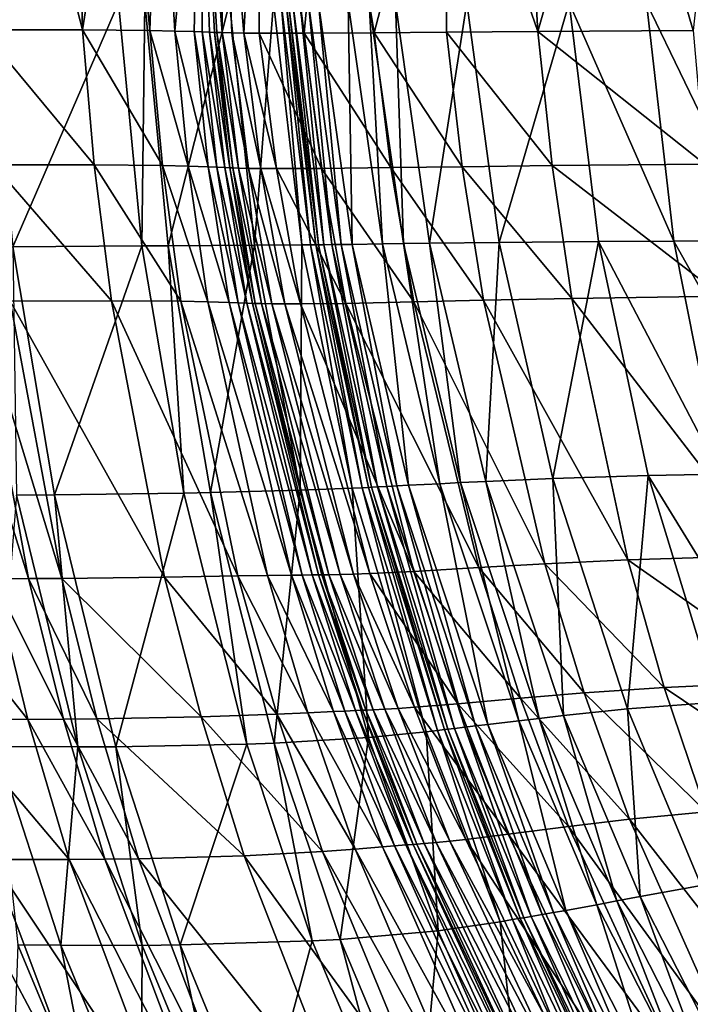
# Model space of a CAD drawing. Units: inches. Extents: x -10.9 to 14.7, y -14 to 11.6.
# Drawn here: x -8.7 to -5.9, y -5.3 to -1.1 of the extents above; entities that cross this region are included whole.
import ezdxf

# ---------------------------------------------------------------- set-up
doc = ezdxf.new("R2010")
doc.units = ezdxf.units.IN
doc.header["$MEASUREMENT"] = 0
doc.layers.add('SEAT-BASEMETAL', color=5, linetype='Continuous')
doc.layers.add('SEAT-SEAT', color=5, linetype='Continuous')

msp = doc.modelspace()

# ---------------------------------------------------------------- linework, layer by layer
at = {"layer": 'SEAT-BASEMETAL'}
for points in [[(-3.6728, -4.3194, 14.6941), (-8.9969, -6.9906, 0.2736), (-8.8977, -6.9635, 0.2319), (-3.5737, -4.2922, 14.6525)], [(-3.5737, -4.2922, 14.6525), (-8.8977, -6.9635, 0.2319), (-8.7935, -6.9704, 0.1948), (-3.4695, -4.2991, 14.6153)], [(-8.6944, -7.0106, 0.1656), (-3.3704, -4.3394, 14.5862), (-3.4695, -4.2991, 14.6153), (-8.7935, -6.9704, 0.1948)], [(-3.7571, -4.3778, 14.7361), (-9.0812, -7.0491, 0.3155), (-8.9969, -6.9906, 0.2736), (-3.6728, -4.3194, 14.6941)], [(-8.6102, -7.0803, 0.1474), (-3.2861, -4.409, 14.568), (-3.3704, -4.3394, 14.5862), (-8.6944, -7.0106, 0.1656)], [(-3.8184, -4.462, 14.7743), (-9.1424, -7.1332, 0.3537), (-9.0812, -7.0491, 0.3155), (-3.7571, -4.3778, 14.7361)], [(-8.5489, -7.1725, 0.1419), (-3.2248, -4.5013, 14.5624), (-3.2861, -4.409, 14.568), (-8.6102, -7.0803, 0.1474)], [(-3.8506, -4.5635, 14.805), (-9.1746, -7.2347, 0.3844), (-9.1424, -7.1332, 0.3537), (-3.8184, -4.462, 14.7743)], [(-8.5167, -7.2783, 0.1496), (-3.1926, -4.6071, 14.5701), (-3.2248, -4.5013, 14.5624), (-8.5489, -7.1725, 0.1419)], [(-3.8506, -4.6725, 14.8252), (-9.1747, -7.3437, 0.4046), (-9.1746, -7.2347, 0.3844), (-3.8506, -4.5635, 14.805)], [(-8.5167, -7.3873, 0.1698), (-3.1927, -4.7161, 14.5903), (-3.1926, -4.6071, 14.5701), (-8.5167, -7.2783, 0.1496)], [(-3.8184, -4.7783, 14.8329), (-9.1425, -7.4495, 0.4123), (-9.1747, -7.3437, 0.4046), (-3.8506, -4.6725, 14.8252)], [(-8.5489, -7.4888, 0.2005), (-3.2249, -4.8176, 14.621), (-3.1927, -4.7161, 14.5903), (-8.5167, -7.3873, 0.1698)], [(-3.7572, -4.8706, 14.8274), (-9.0812, -7.5418, 0.4068), (-9.1425, -7.4495, 0.4123), (-3.8184, -4.7783, 14.8329)], [(-8.6102, -7.573, 0.2387), (-3.2861, -4.9018, 14.6592), (-3.2249, -4.8176, 14.621), (-8.5489, -7.4888, 0.2005)], [(-3.6729, -4.9402, 14.8091), (-8.9969, -7.6114, 0.3886), (-9.0812, -7.5418, 0.4068), (-3.7572, -4.8706, 14.8274)], [(-8.6945, -7.6315, 0.2806), (-3.3704, -4.9602, 14.7012), (-3.2861, -4.9018, 14.6592), (-8.6102, -7.573, 0.2387)], [(-3.5738, -4.9805, 14.78), (-8.8978, -7.6517, 0.3595), (-8.9969, -7.6114, 0.3886), (-3.6729, -4.9402, 14.8091)], [(-8.7936, -7.6586, 0.3223), (-3.4695, -4.9874, 14.7428), (-3.3704, -4.9602, 14.7012), (-8.6945, -7.6315, 0.2806)], [(-8.8978, -7.6517, 0.3595), (-3.5738, -4.9805, 14.78), (-3.4695, -4.9874, 14.7428), (-8.7936, -7.6586, 0.3223)]]:
    msp.add_3dface(points, dxfattribs=at)
at = {"layer": 'SEAT-SEAT'}
for points in [[(-8.8636, -1.137, 26.801), (-8.7303, 0, 26.3244), (-8.4358, -1.1371, 25.4691)], [(-8.7303, 0, 26.3244), (-8.459, 0, 25.4178), (-8.4358, -1.1371, 25.4691)], [(-8.4358, -1.1371, 25.4691), (-8.459, 0, 25.4178), (-8.2556, 0, 24.4812)], [(-8.4358, -1.1371, 25.4691), (-8.2556, 0, 24.4812), (-8.1496, -1.1396, 24.0788)], [(-8.1496, -1.1396, 24.0788), (-8.2556, 0, 24.4812), (-8.1118, 0, 23.5095)], [(-8.1496, -1.1396, 24.0788), (-8.1118, 0, 23.5095), (-8.0437, -1.1418, 23.2905)], [(-8.0437, -1.1418, 23.2905), (-8.1118, 0, 23.5095), (-7.9352, 0, 21.5081)], [(-8.0437, -1.1418, 23.2905), (-7.9352, 0, 21.5081), (-7.9624, -1.1443, 22.4901)], [(-7.9624, -1.1443, 22.4901), (-7.9352, 0, 21.5081), (-7.9283, -1.1456, 22.0877)], [(-7.8474, 0, 20.5091), (-7.8427, -1.1486, 21.0171), (-7.9352, 0, 21.5081)], [(-7.9352, 0, 21.5081), (-7.8427, -1.1486, 21.0171), (-7.8656, -1.1479, 21.2835)], [(-7.9352, 0, 21.5081), (-7.8656, -1.1479, 21.2835), (-7.8763, -1.1476, 21.4172)], [(-7.9283, -1.1456, 22.0877), (-7.9352, 0, 21.5081), (-7.897, -1.1468, 21.6851)], [(-7.897, -1.1468, 21.6851), (-7.9352, 0, 21.5081), (-7.8763, -1.1476, 21.4172)], [(-7.6858, 0, 19.543), (-7.7513, -1.1502, 20.229), (-7.8474, 0, 20.5091)], [(-7.8474, 0, 20.5091), (-7.7513, -1.1502, 20.229), (-7.8023, -1.1495, 20.6205)], [(-7.8474, 0, 20.5091), (-7.8023, -1.1495, 20.6205), (-7.8427, -1.1486, 21.0171)], [(-7.6857, -1.1506, 19.8438), (-7.7513, -1.1502, 20.229), (-7.6858, 0, 19.543)], [(-7.6857, -1.1506, 19.8438), (-7.6858, 0, 19.543), (-7.4945, -1.1505, 19.0988)], [(-7.4945, -1.1505, 19.0988), (-7.6858, 0, 19.543), (-7.3876, 0, 18.6361)], [(-7.4945, -1.1505, 19.0988), (-7.3876, 0, 18.6361), (-7.1978, -1.1489, 18.3979)], [(-7.1978, -1.1489, 18.3979), (-7.3876, 0, 18.6361), (-6.8981, 0, 17.8198)], [(-7.1978, -1.1489, 18.3979), (-6.8981, 0, 17.8198), (-6.8911, -1.1467, 17.9127)], [(-6.8911, -1.1467, 17.9127), (-6.8981, 0, 17.8198), (-6.503, -1.144, 17.4737)], [(-6.8981, 0, 17.8198), (-6.5694, 0, 17.4591), (-6.503, -1.144, 17.4737)], [(-6.503, -1.144, 17.4737), (-6.5694, 0, 17.4591), (-6.1787, 0, 17.1375)], [(-6.503, -1.144, 17.4737), (-6.1787, 0, 17.1375), (-5.8448, -1.1399, 16.978)], [(-5.8448, -1.1399, 16.978), (-6.1787, 0, 17.1375), (-5.7216, 0, 16.8606)], [(-8.8309, -1.0237, 27.6621), (-8.7313, -2.0567, 27.6532), (-8.2832, -1.022, 26.1759)], [(-8.2832, -1.022, 26.1759), (-8.7313, -2.0567, 27.6532), (-8.1846, -2.0529, 26.1733)], [(-8.2832, -1.022, 26.1759), (-8.1846, -2.0529, 26.1733), (-8.1715, -1.0216, 25.8057)], [(-8.1715, -1.0216, 25.8057), (-8.1846, -2.0529, 26.1733), (-8.0726, -2.0519, 25.8049)], [(-8.1715, -1.0216, 25.8057), (-8.0726, -2.0519, 25.8049), (-7.8124, -1.0215, 24.1422)], [(-7.8124, -1.0215, 24.1422), (-8.0726, -2.0519, 25.8049), (-7.7063, -2.0491, 24.1459)], [(-7.8124, -1.0215, 24.1422), (-7.7063, -2.0491, 24.1459), (-7.6252, -1.0227, 22.5394)], [(-7.6252, -1.0227, 22.5394), (-7.7063, -2.0491, 24.1459), (-7.5051, -2.0484, 22.5505)], [(-7.5921, -1.023, 22.1375), (-7.6252, -1.0227, 22.5394), (-7.5051, -2.0484, 22.5505)], [(-7.5921, -1.023, 22.1375), (-7.5051, -2.0484, 22.5505), (-7.4679, -2.0483, 22.1528)], [(-7.4679, -2.0483, 22.1528), (-7.572, -1.0231, 21.8705), (-7.5921, -1.023, 22.1375)], [(-7.5623, -1.0232, 21.7375), (-7.572, -1.0231, 21.8705), (-7.445, -2.0481, 21.8896)], [(-7.445, -2.0481, 21.8896), (-7.572, -1.0231, 21.8705), (-7.4679, -2.0483, 22.1528)], [(-7.445, -2.0481, 21.8896), (-7.4339, -2.0481, 21.7586), (-7.5623, -1.0232, 21.7375)], [(-7.5623, -1.0232, 21.7375), (-7.4339, -2.0481, 21.7586), (-7.5431, -1.0233, 21.4727)], [(-7.4339, -2.0481, 21.7586), (-7.4119, -2.0479, 21.4983), (-7.5431, -1.0233, 21.4727)], [(-7.5431, -1.0233, 21.4727), (-7.4119, -2.0479, 21.4983), (-7.5127, -1.0235, 21.0794)], [(-7.4119, -2.0479, 21.4983), (-7.3774, -2.0475, 21.1126), (-7.5127, -1.0235, 21.0794)], [(-7.5127, -1.0235, 21.0794), (-7.3774, -2.0475, 21.1126), (-7.4774, -1.0236, 20.6924)], [(-7.4338, -1.0236, 20.3134), (-7.4774, -1.0236, 20.6924), (-7.3384, -2.0471, 20.7337)], [(-7.3774, -2.0475, 21.1126), (-7.3384, -2.0471, 20.7337), (-7.4774, -1.0236, 20.6924)], [(-7.2917, -2.0464, 20.3627), (-7.3079, -1.0234, 19.5863), (-7.4338, -1.0236, 20.3134)], [(-7.4338, -1.0236, 20.3134), (-7.3384, -2.0471, 20.7337), (-7.2917, -2.0464, 20.3627)], [(-7.1621, -2.0446, 19.6498), (-7.2187, -1.0233, 19.2415), (-7.3079, -1.0234, 19.5863)], [(-7.2917, -2.0464, 20.3627), (-7.1621, -2.0446, 19.6498), (-7.3079, -1.0234, 19.5863)], [(-7.1076, -1.0231, 18.9115), (-7.2187, -1.0233, 19.2415), (-7.0729, -2.0433, 19.3103)], [(-7.1621, -2.0446, 19.6498), (-7.0729, -2.0433, 19.3103), (-7.2187, -1.0233, 19.2415)], [(-6.963, -2.0418, 18.9838), (-6.8051, -1.0226, 18.3039), (-7.1076, -1.0231, 18.9115)], [(-6.963, -2.0418, 18.9838), (-7.1076, -1.0231, 18.9115), (-7.0729, -2.0433, 19.3103)], [(-6.963, -2.0418, 18.9838), (-6.6676, -2.0381, 18.3773), (-6.8051, -1.0226, 18.3039)], [(-6.6676, -2.0381, 18.3773), (-6.3711, -1.0221, 17.7802), (-6.8051, -1.0226, 18.3039)], [(-6.2459, -2.0343, 17.849), (-6.3711, -1.0221, 17.7802), (-6.6676, -2.0381, 18.3773)], [(-5.9264, -2.0325, 17.5825), (-6.0418, -1.0218, 17.5177), (-6.3711, -1.0221, 17.7802)], [(-6.2459, -2.0343, 17.849), (-5.9264, -2.0325, 17.5825), (-6.3711, -1.0221, 17.7802)], [(-5.5541, -2.0312, 17.358), (-5.6595, -1.0216, 17.2984), (-6.0418, -1.0218, 17.5177)], [(-5.9264, -2.0325, 17.5825), (-5.5541, -2.0312, 17.358), (-6.0418, -1.0218, 17.5177)], [(-8.8636, -1.137, 26.801), (-8.4358, -1.1371, 25.4691), (-8.3862, -1.7093, 25.4683)], [(-8.8636, -1.137, 26.801), (-8.3862, -1.7093, 25.4683), (-8.8142, -1.7096, 26.7973)], [(-8.3862, -1.7093, 25.4683), (-8.4358, -1.1371, 25.4691), (-8.0965, -1.7121, 24.0793)], [(-8.4358, -1.1371, 25.4691), (-8.1496, -1.1396, 24.0788), (-8.0965, -1.7121, 24.0793)], [(-8.0965, -1.7121, 24.0793), (-8.1496, -1.1396, 24.0788), (-7.9873, -1.7147, 23.2919)], [(-8.1496, -1.1396, 24.0788), (-8.0437, -1.1418, 23.2905), (-7.9873, -1.7147, 23.2919)], [(-7.9873, -1.7147, 23.2919), (-8.0437, -1.1418, 23.2905), (-7.902, -1.7178, 22.4941)], [(-8.0437, -1.1418, 23.2905), (-7.9624, -1.1443, 22.4901), (-7.902, -1.7178, 22.4941)], [(-7.9624, -1.1443, 22.4901), (-7.9283, -1.1456, 22.0877), (-7.8657, -1.7193, 22.0939)], [(-7.902, -1.7178, 22.4941), (-7.9624, -1.1443, 22.4901), (-7.8657, -1.7193, 22.0939)], [(-7.8657, -1.7193, 22.0939), (-7.9283, -1.1456, 22.0877), (-7.8321, -1.7208, 21.6944)], [(-7.9283, -1.1456, 22.0877), (-7.897, -1.1468, 21.6851), (-7.8321, -1.7208, 21.6944)], [(-7.897, -1.1468, 21.6851), (-7.8763, -1.1476, 21.4172), (-7.8099, -1.7218, 21.4289)], [(-7.897, -1.1468, 21.6851), (-7.8099, -1.7218, 21.4289), (-7.8321, -1.7208, 21.6944)], [(-7.8763, -1.1476, 21.4172), (-7.8656, -1.1479, 21.2835), (-7.7985, -1.7222, 21.2966)], [(-7.8763, -1.1476, 21.4172), (-7.7985, -1.7222, 21.2966), (-7.8099, -1.7218, 21.4289)], [(-7.8427, -1.1486, 21.0171), (-7.7741, -1.7231, 21.033), (-7.8656, -1.1479, 21.2835)], [(-7.8656, -1.1479, 21.2835), (-7.7741, -1.7231, 21.033), (-7.7985, -1.7222, 21.2966)], [(-7.8427, -1.1486, 21.0171), (-7.8023, -1.1495, 20.6205), (-7.7319, -1.7242, 20.6408)], [(-7.8427, -1.1486, 21.0171), (-7.7319, -1.7242, 20.6408), (-7.7741, -1.7231, 21.033)], [(-7.7319, -1.7242, 20.6408), (-7.8023, -1.1495, 20.6205), (-7.6793, -1.7249, 20.2537)], [(-7.6793, -1.7249, 20.2537), (-7.8023, -1.1495, 20.6205), (-7.7513, -1.1502, 20.229)], [(-7.6125, -1.7252, 19.8729), (-7.6793, -1.7249, 20.2537), (-7.7513, -1.1502, 20.229)], [(-7.6125, -1.7252, 19.8729), (-7.7513, -1.1502, 20.229), (-7.6857, -1.1506, 19.8438)], [(-7.4211, -1.7244, 19.1349), (-7.6857, -1.1506, 19.8438), (-7.4945, -1.1505, 19.0988)], [(-7.6125, -1.7252, 19.8729), (-7.6857, -1.1506, 19.8438), (-7.4211, -1.7244, 19.1349)], [(-7.1274, -1.721, 18.4374), (-7.4945, -1.1505, 19.0988), (-7.1978, -1.1489, 18.3979)], [(-7.4211, -1.7244, 19.1349), (-7.4945, -1.1505, 19.0988), (-7.1274, -1.721, 18.4374)], [(-6.8251, -1.717, 17.9524), (-7.1978, -1.1489, 18.3979), (-6.8911, -1.1467, 17.9127)], [(-7.1274, -1.721, 18.4374), (-7.1978, -1.1489, 18.3979), (-6.8251, -1.717, 17.9524)], [(-6.8911, -1.1467, 17.9127), (-6.503, -1.144, 17.4737), (-6.4429, -1.7123, 17.5121)], [(-6.8251, -1.717, 17.9524), (-6.8911, -1.1467, 17.9127), (-6.4429, -1.7123, 17.5121)], [(-6.503, -1.144, 17.4737), (-5.8448, -1.1399, 16.978), (-5.7941, -1.7056, 17.0132)], [(-6.4429, -1.7123, 17.5121), (-6.503, -1.144, 17.4737), (-5.7941, -1.7056, 17.0132)], [(-8.8142, -1.7096, 26.7973), (-8.3862, -1.7093, 25.4683), (-8.313, -2.2859, 25.4686)], [(-8.7423, -2.2871, 26.7945), (-8.8142, -1.7096, 26.7973), (-8.313, -2.2859, 25.4686)], [(-8.3862, -1.7093, 25.4683), (-8.0965, -1.7121, 24.0793), (-8.0181, -2.2877, 24.0811)], [(-8.0181, -2.2877, 24.0811), (-8.313, -2.2859, 25.4686), (-8.3862, -1.7093, 25.4683)], [(-6.4429, -1.7123, 17.5121), (-5.7941, -1.7056, 17.0132), (-5.7231, -2.2662, 17.0622)], [(-8.0181, -2.2877, 24.0811), (-8.0965, -1.7121, 24.0793), (-7.9045, -2.29, 23.2951)], [(-8.0965, -1.7121, 24.0793), (-7.9873, -1.7147, 23.2919), (-7.9045, -2.29, 23.2951)], [(-7.9045, -2.29, 23.2951), (-7.9873, -1.7147, 23.2919), (-7.8141, -2.2928, 22.5007)], [(-7.9873, -1.7147, 23.2919), (-7.902, -1.7178, 22.4941), (-7.8141, -2.2928, 22.5007)], [(-7.8141, -2.2928, 22.5007), (-7.902, -1.7178, 22.4941), (-7.7751, -2.2942, 22.1036)], [(-7.902, -1.7178, 22.4941), (-7.8657, -1.7193, 22.0939), (-7.7751, -2.2942, 22.1036)], [(-7.8657, -1.7193, 22.0939), (-7.8321, -1.7208, 21.6944), (-7.7388, -2.2957, 21.708)], [(-7.8657, -1.7193, 22.0939), (-7.7388, -2.2957, 21.708), (-7.7751, -2.2942, 22.1036)], [(-7.7388, -2.2957, 21.708), (-7.8321, -1.7208, 21.6944), (-7.7149, -2.2966, 21.4457)], [(-7.8321, -1.7208, 21.6944), (-7.8099, -1.7218, 21.4289), (-7.7149, -2.2966, 21.4457)], [(-7.8099, -1.7218, 21.4289), (-7.7985, -1.7222, 21.2966), (-7.7026, -2.297, 21.315)], [(-7.8099, -1.7218, 21.4289), (-7.7026, -2.297, 21.315), (-7.7149, -2.2966, 21.4457)], [(-7.7741, -1.7231, 21.033), (-7.6766, -2.2978, 21.055), (-7.7985, -1.7222, 21.2966)], [(-7.7985, -1.7222, 21.2966), (-7.6766, -2.2978, 21.055), (-7.7026, -2.297, 21.315)], [(-7.7741, -1.7231, 21.033), (-7.7319, -1.7242, 20.6408), (-7.6321, -2.2987, 20.6686)], [(-7.7741, -1.7231, 21.033), (-7.6321, -2.2987, 20.6686), (-7.6766, -2.2978, 21.055)], [(-7.6321, -2.2987, 20.6686), (-7.7319, -1.7242, 20.6408), (-7.5779, -2.2991, 20.2872)], [(-7.5779, -2.2991, 20.2872), (-7.7319, -1.7242, 20.6408), (-7.6793, -1.7249, 20.2537)], [(-7.5101, -2.299, 19.9119), (-7.5779, -2.2991, 20.2872), (-7.6793, -1.7249, 20.2537)], [(-7.5101, -2.299, 19.9119), (-7.6793, -1.7249, 20.2537), (-7.6125, -1.7252, 19.8729)], [(-7.319, -2.2965, 19.1831), (-7.6125, -1.7252, 19.8729), (-7.4211, -1.7244, 19.1349)], [(-7.5101, -2.299, 19.9119), (-7.6125, -1.7252, 19.8729), (-7.319, -2.2965, 19.1831)], [(-7.0297, -2.2903, 18.4904), (-7.4211, -1.7244, 19.1349), (-7.1274, -1.721, 18.4374)], [(-7.319, -2.2965, 19.1831), (-7.4211, -1.7244, 19.1349), (-7.0297, -2.2903, 18.4904)], [(-6.7334, -2.2837, 18.0061), (-7.1274, -1.721, 18.4374), (-6.8251, -1.717, 17.9524)], [(-7.0297, -2.2903, 18.4904), (-7.1274, -1.721, 18.4374), (-6.7334, -2.2837, 18.0061)], [(-6.3591, -2.2762, 17.5646), (-6.8251, -1.717, 17.9524), (-6.4429, -1.7123, 17.5121)], [(-6.7334, -2.2837, 18.0061), (-6.8251, -1.717, 17.9524), (-6.3591, -2.2762, 17.5646)], [(-6.3591, -2.2762, 17.5646), (-6.4429, -1.7123, 17.5121), (-5.7231, -2.2662, 17.0622)], [(-7.0523, -3.0679, 20.4397), (-7.1621, -2.0446, 19.6498), (-7.2917, -2.0464, 20.3627)], [(-6.9201, -3.0612, 19.7468), (-7.0729, -2.0433, 19.3103), (-7.1621, -2.0446, 19.6498)], [(-7.0523, -3.0679, 20.4397), (-6.9201, -3.0612, 19.7468), (-7.1621, -2.0446, 19.6498)], [(-6.8317, -3.0568, 19.4147), (-6.963, -2.0418, 18.9838), (-7.0729, -2.0433, 19.3103)], [(-6.9201, -3.0612, 19.7468), (-6.8317, -3.0568, 19.4147), (-7.0729, -2.0433, 19.3103)], [(-6.7244, -3.0515, 19.0931), (-6.6676, -2.0381, 18.3773), (-6.963, -2.0418, 18.9838)], [(-6.7244, -3.0515, 19.0931), (-6.963, -2.0418, 18.9838), (-6.8317, -3.0568, 19.4147)], [(-6.7244, -3.0515, 19.0931), (-6.4395, -3.0391, 18.4883), (-6.6676, -2.0381, 18.3773)], [(-6.4395, -3.0391, 18.4883), (-6.2459, -2.0343, 17.849), (-6.6676, -2.0381, 18.3773)], [(-6.0356, -3.0267, 17.954), (-6.2459, -2.0343, 17.849), (-6.4395, -3.0391, 18.4883)], [(-5.7303, -3.0208, 17.6822), (-5.9264, -2.0325, 17.5825), (-6.2459, -2.0343, 17.849)], [(-6.0356, -3.0267, 17.954), (-5.7303, -3.0208, 17.6822), (-6.2459, -2.0343, 17.849)], [(-5.3733, -3.0167, 17.4509), (-5.5541, -2.0312, 17.358), (-5.9264, -2.0325, 17.5825)], [(-5.7303, -3.0208, 17.6822), (-5.3733, -3.0167, 17.4509), (-5.9264, -2.0325, 17.5825)], [(-8.7313, -2.0567, 27.6532), (-8.5551, -3.1085, 27.6509), (-8.1846, -2.0529, 26.1733)], [(-8.7313, -2.0567, 27.6532), (-8.7155, -3.1092, 28.0333), (-8.5551, -3.1085, 27.6509)], [(-8.1846, -2.0529, 26.1733), (-8.5551, -3.1085, 27.6509), (-8.0059, -3.1017, 26.177)], [(-8.1846, -2.0529, 26.1733), (-8.0059, -3.1017, 26.177), (-8.0726, -2.0519, 25.8049)], [(-8.0726, -2.0519, 25.8049), (-7.8924, -3.0993, 25.8103), (-7.7063, -2.0491, 24.1459)], [(-8.0726, -2.0519, 25.8049), (-8.0059, -3.1017, 26.177), (-7.8924, -3.0993, 25.8103)], [(-7.7063, -2.0491, 24.1459), (-7.8924, -3.0993, 25.8103), (-7.5123, -3.089, 24.1566)], [(-7.7063, -2.0491, 24.1459), (-7.5123, -3.089, 24.1566), (-7.5051, -2.0484, 22.5505)], [(-7.5051, -2.0484, 22.5505), (-7.5123, -3.089, 24.1566), (-7.291, -3.0802, 22.5729)], [(-7.4679, -2.0483, 22.1528), (-7.5051, -2.0484, 22.5505), (-7.291, -3.0802, 22.5729)], [(-7.445, -2.0481, 21.8896), (-7.4679, -2.0483, 22.1528), (-7.2485, -3.0781, 22.1816)], [(-7.2485, -3.0781, 22.1816), (-7.4679, -2.0483, 22.1528), (-7.291, -3.0802, 22.5729)], [(-7.2485, -3.0781, 22.1816), (-7.2221, -3.0768, 21.9237), (-7.445, -2.0481, 21.8896)], [(-7.445, -2.0481, 21.8896), (-7.2221, -3.0768, 21.9237), (-7.4339, -2.0481, 21.7586)], [(-7.4339, -2.0481, 21.7586), (-7.2093, -3.0762, 21.7957), (-7.4119, -2.0479, 21.4983)], [(-7.2221, -3.0768, 21.9237), (-7.2093, -3.0762, 21.7957), (-7.4339, -2.0481, 21.7586)], [(-7.4119, -2.0479, 21.4983), (-7.184, -3.0748, 21.5419), (-7.3774, -2.0475, 21.1126)], [(-7.2093, -3.0762, 21.7957), (-7.184, -3.0748, 21.5419), (-7.4119, -2.0479, 21.4983)], [(-7.3774, -2.0475, 21.1126), (-7.145, -3.0728, 21.1669), (-7.3384, -2.0471, 20.7337)], [(-7.184, -3.0748, 21.5419), (-7.145, -3.0728, 21.1669), (-7.3774, -2.0475, 21.1126)], [(-7.2917, -2.0464, 20.3627), (-7.3384, -2.0471, 20.7337), (-7.1021, -3.0705, 20.7993)], [(-7.145, -3.0728, 21.1669), (-7.1021, -3.0705, 20.7993), (-7.3384, -2.0471, 20.7337)], [(-7.2917, -2.0464, 20.3627), (-7.1021, -3.0705, 20.7993), (-7.0523, -3.0679, 20.4397)], [(-8.665, -3.4637, 27.1602), (-9.0316, -2.2881, 27.529), (-8.8822, -2.2876, 27.1589)], [(-8.815, -3.4644, 27.5296), (-9.0316, -2.2881, 27.529), (-8.665, -3.4637, 27.1602)], [(-8.7423, -2.2871, 26.7945), (-8.5241, -3.4626, 26.7967), (-8.8822, -2.2876, 27.1589)], [(-8.665, -3.4637, 27.1602), (-8.8822, -2.2876, 27.1589), (-8.5241, -3.4626, 26.7967)], [(-8.7423, -2.2871, 26.7945), (-8.313, -2.2859, 25.4686), (-8.0875, -3.4572, 25.4756)], [(-8.0875, -3.4572, 25.4756), (-8.5241, -3.4626, 26.7967), (-8.7423, -2.2871, 26.7945)], [(-8.0875, -3.4572, 25.4756), (-8.313, -2.2859, 25.4686), (-7.7766, -3.4523, 24.0913)], [(-7.7766, -3.4523, 24.0913), (-8.313, -2.2859, 25.4686), (-8.0181, -2.2877, 24.0811)], [(-8.0181, -2.2877, 24.0811), (-7.9045, -2.29, 23.2951), (-7.6514, -3.4504, 23.3094)], [(-7.6514, -3.4504, 23.3094), (-7.7766, -3.4523, 24.0913), (-8.0181, -2.2877, 24.0811)], [(-7.6514, -3.4504, 23.3094), (-7.9045, -2.29, 23.2951), (-7.5487, -3.4491, 22.5246)], [(-7.9045, -2.29, 23.2951), (-7.8141, -2.2928, 22.5007), (-7.5487, -3.4491, 22.5246)], [(-7.5487, -3.4491, 22.5246), (-7.8141, -2.2928, 22.5007), (-7.5036, -3.4486, 22.135)], [(-7.8141, -2.2928, 22.5007), (-7.7751, -2.2942, 22.1036), (-7.5036, -3.4486, 22.135)], [(-7.5036, -3.4486, 22.135), (-7.7751, -2.2942, 22.1036), (-7.4616, -3.4484, 21.7495)], [(-7.7751, -2.2942, 22.1036), (-7.7388, -2.2957, 21.708), (-7.4616, -3.4484, 21.7495)], [(-7.7388, -2.2957, 21.708), (-7.7149, -2.2966, 21.4457), (-7.434, -3.4482, 21.4951)], [(-7.7388, -2.2957, 21.708), (-7.434, -3.4482, 21.4951), (-7.4616, -3.4484, 21.7495)], [(-6.7542, -3.4166, 18.6321), (-7.319, -2.2965, 19.1831), (-7.0297, -2.2903, 18.4904)], [(-6.4744, -3.401, 18.1513), (-7.0297, -2.2903, 18.4904), (-6.7334, -2.2837, 18.0061)], [(-6.7542, -3.4166, 18.6321), (-7.0297, -2.2903, 18.4904), (-6.4744, -3.401, 18.1513)], [(-6.1213, -3.3847, 17.7091), (-6.7334, -2.2837, 18.0061), (-6.3591, -2.2762, 17.5646)], [(-6.4744, -3.401, 18.1513), (-6.7334, -2.2837, 18.0061), (-6.1213, -3.3847, 17.7091)], [(-5.5197, -3.3652, 17.2017), (-6.3591, -2.2762, 17.5646), (-5.7231, -2.2662, 17.0622)], [(-6.1213, -3.3847, 17.7091), (-6.3591, -2.2762, 17.5646), (-5.5197, -3.3652, 17.2017)], [(-7.434, -3.4482, 21.4951), (-7.7149, -2.2966, 21.4457), (-7.42, -3.4481, 21.3687)], [(-7.7149, -2.2966, 21.4457), (-7.7026, -2.297, 21.315), (-7.42, -3.4481, 21.3687)], [(-7.6766, -2.2978, 21.055), (-7.3909, -3.4477, 21.1176), (-7.7026, -2.297, 21.315)], [(-7.7026, -2.297, 21.315), (-7.3909, -3.4477, 21.1176), (-7.42, -3.4481, 21.3687)], [(-7.6766, -2.2978, 21.055), (-7.6321, -2.2987, 20.6686), (-7.3427, -3.4468, 20.7451)], [(-7.6766, -2.2978, 21.055), (-7.3427, -3.4468, 20.7451), (-7.3909, -3.4477, 21.1176)], [(-7.3427, -3.4468, 20.7451), (-7.6321, -2.2987, 20.6686), (-7.2858, -3.4451, 20.3781)], [(-7.2858, -3.4451, 20.3781), (-7.6321, -2.2987, 20.6686), (-7.5779, -2.2991, 20.2872)], [(-7.217, -3.4424, 20.0166), (-7.5779, -2.2991, 20.2872), (-7.5101, -2.299, 19.9119)], [(-7.217, -3.4424, 20.0166), (-7.2858, -3.4451, 20.3781), (-7.5779, -2.2991, 20.2872)], [(-7.0299, -3.433, 19.3111), (-7.5101, -2.299, 19.9119), (-7.319, -2.2965, 19.1831)], [(-7.217, -3.4424, 20.0166), (-7.5101, -2.299, 19.9119), (-7.0299, -3.433, 19.3111)], [(-7.0299, -3.433, 19.3111), (-7.319, -2.2965, 19.1831), (-6.7542, -3.4166, 18.6321)], [(-6.3942, -4.0446, 19.236), (-6.4395, -3.0391, 18.4883), (-6.7244, -3.0515, 19.0931)], [(-6.1227, -4.0162, 18.634), (-6.0356, -3.0267, 17.954), (-6.4395, -3.0391, 18.4883)], [(-6.3942, -4.0446, 19.236), (-6.1227, -4.0162, 18.634), (-6.4395, -3.0391, 18.4883)], [(-5.7406, -3.9878, 18.0938), (-6.0356, -3.0267, 17.954), (-6.1227, -4.0162, 18.634)], [(-5.4529, -3.9743, 17.8165), (-5.7303, -3.0208, 17.6822), (-6.0356, -3.0267, 17.954)], [(-5.7406, -3.9878, 18.0938), (-5.4529, -3.9743, 17.8165), (-6.0356, -3.0267, 17.954)], [(-7.8924, -3.0993, 25.8103), (-7.6219, -4.1609, 25.8198), (-7.5123, -3.089, 24.1566)], [(-7.5123, -3.089, 24.1566), (-7.6219, -4.1609, 25.8198), (-7.2219, -4.1371, 24.1744)], [(-7.5123, -3.089, 24.1566), (-7.2219, -4.1371, 24.1744), (-7.291, -3.0802, 22.5729)], [(-7.2485, -3.0781, 22.1816), (-7.291, -3.0802, 22.5729), (-6.9773, -4.1131, 22.6104)], [(-6.9773, -4.1131, 22.6104), (-7.291, -3.0802, 22.5729), (-7.2219, -4.1371, 24.1744)], [(-7.2485, -3.0781, 22.1816), (-6.9293, -4.1075, 22.2278), (-7.2221, -3.0768, 21.9237)], [(-6.9773, -4.1131, 22.6104), (-6.9293, -4.1075, 22.2278), (-7.2485, -3.0781, 22.1816)], [(-7.2221, -3.0768, 21.9237), (-6.8995, -4.104, 21.9768), (-7.2093, -3.0762, 21.7957)], [(-6.9293, -4.1075, 22.2278), (-6.8995, -4.104, 21.9768), (-7.2221, -3.0768, 21.9237)], [(-7.2093, -3.0762, 21.7957), (-6.8851, -4.1023, 21.8526), (-7.184, -3.0748, 21.5419)], [(-6.8995, -4.104, 21.9768), (-6.8851, -4.1023, 21.8526), (-7.2093, -3.0762, 21.7957)], [(-7.184, -3.0748, 21.5419), (-6.8567, -4.0989, 21.6069), (-7.145, -3.0728, 21.1669)], [(-6.8851, -4.1023, 21.8526), (-6.8567, -4.0989, 21.6069), (-7.184, -3.0748, 21.5419)], [(-7.145, -3.0728, 21.1669), (-6.8138, -4.0938, 21.2449), (-7.1021, -3.0705, 20.7993)], [(-6.8567, -4.0989, 21.6069), (-6.8138, -4.0938, 21.2449), (-7.145, -3.0728, 21.1669)], [(-7.0523, -3.0679, 20.4397), (-7.1021, -3.0705, 20.7993), (-6.7679, -4.0884, 20.8908)], [(-7.1021, -3.0705, 20.7993), (-6.8138, -4.0938, 21.2449), (-6.7679, -4.0884, 20.8908)], [(-6.7162, -4.0822, 20.5445), (-6.9201, -3.0612, 19.7468), (-7.0523, -3.0679, 20.4397)], [(-7.0523, -3.0679, 20.4397), (-6.7679, -4.0884, 20.8908), (-6.7162, -4.0822, 20.5445)], [(-6.5838, -4.0667, 19.8751), (-6.8317, -3.0568, 19.4147), (-6.9201, -3.0612, 19.7468)], [(-6.7162, -4.0822, 20.5445), (-6.5838, -4.0667, 19.8751), (-6.9201, -3.0612, 19.7468)], [(-6.4976, -4.0566, 19.5518), (-6.7244, -3.0515, 19.0931), (-6.8317, -3.0568, 19.4147)], [(-6.5838, -4.0667, 19.8751), (-6.4976, -4.0566, 19.5518), (-6.8317, -3.0568, 19.4147)], [(-6.3942, -4.0446, 19.236), (-6.7244, -3.0515, 19.0931), (-6.4976, -4.0566, 19.5518)], [(-8.7155, -3.1092, 28.0333), (-8.8021, -4.1764, 28.8325), (-8.4551, -4.1776, 28.0368)], [(-8.7155, -3.1092, 28.0333), (-8.4551, -4.1776, 28.0368), (-8.5551, -3.1085, 27.6509)], [(-8.5551, -3.1085, 27.6509), (-8.2942, -4.1768, 27.6548), (-8.0059, -3.1017, 26.177)], [(-8.5551, -3.1085, 27.6509), (-8.4551, -4.1776, 28.0368), (-8.2942, -4.1768, 27.6548)], [(-8.0059, -3.1017, 26.177), (-8.2942, -4.1768, 27.6548), (-7.7384, -4.1654, 26.185)], [(-8.0059, -3.1017, 26.177), (-7.7384, -4.1654, 26.185), (-7.8924, -3.0993, 25.8103)], [(-7.8924, -3.0993, 25.8103), (-7.7384, -4.1654, 26.185), (-7.6219, -4.1609, 25.8198)], [(-5.387, -3.8993, 17.2931), (-6.1213, -3.3847, 17.7091), (-5.5197, -3.3652, 17.2017)], [(-6.5769, -3.9704, 18.7203), (-7.0299, -3.433, 19.3111), (-6.7542, -3.4166, 18.6321)], [(-6.3074, -3.9481, 18.2426), (-6.7542, -3.4166, 18.6321), (-6.4744, -3.401, 18.1513)], [(-6.5769, -3.9704, 18.7203), (-6.7542, -3.4166, 18.6321), (-6.3074, -3.9481, 18.2426)], [(-5.9673, -3.9254, 17.8014), (-6.4744, -3.401, 18.1513), (-6.1213, -3.3847, 17.7091)], [(-6.3074, -3.9481, 18.2426), (-6.4744, -3.401, 18.1513), (-5.9673, -3.9254, 17.8014)], [(-5.9673, -3.9254, 17.8014), (-6.1213, -3.3847, 17.7091), (-5.387, -3.8993, 17.2931)], [(-8.9958, -4.0602, 28.2999), (-9.1425, -3.4644, 28.2967), (-8.6677, -4.0605, 27.5326)], [(-8.6677, -4.0605, 27.5326), (-9.1425, -3.4644, 28.2967), (-8.815, -3.4644, 27.5296)], [(-8.5169, -4.0596, 27.1632), (-8.815, -3.4644, 27.5296), (-8.665, -3.4637, 27.1602)], [(-8.6677, -4.0605, 27.5326), (-8.815, -3.4644, 27.5296), (-8.5169, -4.0596, 27.1632)], [(-8.3751, -4.0581, 26.8), (-8.665, -3.4637, 27.1602), (-8.5241, -3.4626, 26.7967)], [(-8.5169, -4.0596, 27.1632), (-8.665, -3.4637, 27.1602), (-8.3751, -4.0581, 26.8)], [(-8.0875, -3.4572, 25.4756), (-7.9327, -4.0492, 25.4804), (-8.5241, -3.4626, 26.7967)], [(-8.3751, -4.0581, 26.8), (-8.5241, -3.4626, 26.7967), (-7.9327, -4.0492, 25.4804)], [(-8.0875, -3.4572, 25.4756), (-7.7766, -3.4523, 24.0913), (-7.6115, -4.0383, 24.0992)], [(-7.6115, -4.0383, 24.0992), (-7.9327, -4.0492, 25.4804), (-8.0875, -3.4572, 25.4756)], [(-7.4795, -4.0327, 23.3211), (-7.7766, -3.4523, 24.0913), (-7.6514, -3.4504, 23.3094)], [(-7.6115, -4.0383, 24.0992), (-7.7766, -3.4523, 24.0913), (-7.4795, -4.0327, 23.3211)], [(-7.6514, -3.4504, 23.3094), (-7.5487, -3.4491, 22.5246), (-7.3702, -4.0276, 22.5432)], [(-7.3702, -4.0276, 22.5432), (-7.4795, -4.0327, 23.3211), (-7.6514, -3.4504, 23.3094)], [(-7.5487, -3.4491, 22.5246), (-7.5036, -3.4486, 22.135), (-7.3221, -4.0254, 22.1586)], [(-7.3702, -4.0276, 22.5432), (-7.5487, -3.4491, 22.5246), (-7.3221, -4.0254, 22.1586)], [(-7.5036, -3.4486, 22.135), (-7.4616, -3.4484, 21.7495), (-7.2772, -4.0235, 21.7791)], [(-7.3221, -4.0254, 22.1586), (-7.5036, -3.4486, 22.135), (-7.2772, -4.0235, 21.7791)], [(-7.4616, -3.4484, 21.7495), (-7.434, -3.4482, 21.4951), (-7.248, -4.0223, 21.5294)], [(-7.2772, -4.0235, 21.7791), (-7.4616, -3.4484, 21.7495), (-7.248, -4.0223, 21.5294)], [(-7.434, -3.4482, 21.4951), (-7.42, -3.4481, 21.3687), (-7.2332, -4.0217, 21.4055)], [(-7.2332, -4.0217, 21.4055), (-7.248, -4.0223, 21.5294), (-7.434, -3.4482, 21.4951)], [(-7.3909, -3.4477, 21.1176), (-7.2028, -4.0203, 21.1595), (-7.42, -3.4481, 21.3687)], [(-7.2332, -4.0217, 21.4055), (-7.42, -3.4481, 21.3687), (-7.2028, -4.0203, 21.1595)], [(-7.3909, -3.4477, 21.1176), (-7.3427, -3.4468, 20.7451), (-7.1531, -4.0177, 20.7951)], [(-7.3909, -3.4477, 21.1176), (-7.1531, -4.0177, 20.7951), (-7.2028, -4.0203, 21.1595)], [(-7.0956, -4.0142, 20.4362), (-7.3427, -3.4468, 20.7451), (-7.2858, -3.4451, 20.3781)], [(-7.1531, -4.0177, 20.7951), (-7.3427, -3.4468, 20.7451), (-7.0956, -4.0142, 20.4362)], [(-7.027, -4.0094, 20.0825), (-7.2858, -3.4451, 20.3781), (-7.217, -3.4424, 20.0166)], [(-7.027, -4.0094, 20.0825), (-7.0956, -4.0142, 20.4362), (-7.2858, -3.4451, 20.3781)], [(-6.8436, -3.9945, 19.3907), (-7.217, -3.4424, 20.0166), (-7.0299, -3.433, 19.3111)], [(-7.027, -4.0094, 20.0825), (-7.217, -3.4424, 20.0166), (-6.8436, -3.9945, 19.3907)], [(-6.8436, -3.9945, 19.3907), (-7.0299, -3.433, 19.3111), (-6.5769, -3.9704, 18.7203)], [(-5.2329, -4.4194, 17.4007), (-5.9673, -3.9254, 17.8014), (-5.387, -3.8993, 17.2931)], [(-6.1151, -4.484, 18.348), (-6.5769, -3.9704, 18.7203), (-6.3074, -3.9481, 18.2426)], [(-5.7895, -4.4533, 17.9086), (-6.3074, -3.9481, 18.2426), (-5.9673, -3.9254, 17.8014)], [(-6.1151, -4.484, 18.348), (-6.3074, -3.9481, 18.2426), (-5.7895, -4.4533, 17.9086)], [(-5.7895, -4.4533, 17.9086), (-5.9673, -3.9254, 17.8014), (-5.2329, -4.4194, 17.4007)], [(-6.6297, -4.5481, 19.4825), (-7.027, -4.0094, 20.0825), (-6.8436, -3.9945, 19.3907)], [(-6.3731, -4.5146, 18.8217), (-6.8436, -3.9945, 19.3907), (-6.5769, -3.9704, 18.7203)], [(-6.6297, -4.5481, 19.4825), (-6.8436, -3.9945, 19.3907), (-6.3731, -4.5146, 18.8217)], [(-6.3731, -4.5146, 18.8217), (-6.5769, -3.9704, 18.7203), (-6.1151, -4.484, 18.348)], [(-5.8107, -4.7649, 18.7821), (-5.7406, -3.9878, 18.0938), (-6.1227, -4.0162, 18.634)], [(-7.7496, -4.6388, 25.4818), (-8.3751, -4.0581, 26.8), (-7.9327, -4.0492, 25.4804)], [(-7.6115, -4.0383, 24.0992), (-7.4178, -4.6208, 24.1071), (-7.9327, -4.0492, 25.4804)], [(-7.7496, -4.6388, 25.4818), (-7.9327, -4.0492, 25.4804), (-7.4178, -4.6208, 24.1071)], [(-7.6115, -4.0383, 24.0992), (-7.4795, -4.0327, 23.3211), (-7.279, -4.6107, 23.3356)], [(-7.279, -4.6107, 23.3356), (-7.4178, -4.6208, 24.1071), (-7.6115, -4.0383, 24.0992)], [(-7.1629, -4.6012, 22.5673), (-7.4795, -4.0327, 23.3211), (-7.3702, -4.0276, 22.5432)], [(-7.279, -4.6107, 23.3356), (-7.4795, -4.0327, 23.3211), (-7.1629, -4.6012, 22.5673)], [(-7.3702, -4.0276, 22.5432), (-7.3221, -4.0254, 22.1586), (-7.1117, -4.597, 22.1889)], [(-7.1117, -4.597, 22.1889), (-7.1629, -4.6012, 22.5673), (-7.3702, -4.0276, 22.5432)], [(-7.3221, -4.0254, 22.1586), (-7.2772, -4.0235, 21.7791), (-7.064, -4.5932, 21.8167)], [(-7.1117, -4.597, 22.1889), (-7.3221, -4.0254, 22.1586), (-7.064, -4.5932, 21.8167)], [(-7.2772, -4.0235, 21.7791), (-7.248, -4.0223, 21.5294), (-7.0332, -4.5908, 21.5723)], [(-7.064, -4.5932, 21.8167), (-7.2772, -4.0235, 21.7791), (-7.0332, -4.5908, 21.5723)], [(-7.0177, -4.5896, 21.4511), (-7.248, -4.0223, 21.5294), (-7.2332, -4.0217, 21.4055)], [(-7.0332, -4.5908, 21.5723), (-7.248, -4.0223, 21.5294), (-7.0177, -4.5896, 21.4511)], [(-7.2332, -4.0217, 21.4055), (-7.2028, -4.0203, 21.1595), (-6.9859, -4.587, 21.2108)], [(-7.0177, -4.5896, 21.4511), (-7.2332, -4.0217, 21.4055), (-6.9859, -4.587, 21.2108)], [(-7.2028, -4.0203, 21.1595), (-7.1531, -4.0177, 20.7951), (-6.9349, -4.5826, 20.8552)], [(-6.9859, -4.587, 21.2108), (-7.2028, -4.0203, 21.1595), (-6.9349, -4.5826, 20.8552)], [(-6.8768, -4.577, 20.505), (-7.1531, -4.0177, 20.7951), (-7.0956, -4.0142, 20.4362)], [(-6.9349, -4.5826, 20.8552), (-7.1531, -4.0177, 20.7951), (-6.8768, -4.577, 20.505)], [(-6.8087, -4.5697, 20.1598), (-7.0956, -4.0142, 20.4362), (-7.027, -4.0094, 20.0825)], [(-6.8087, -4.5697, 20.1598), (-6.8768, -4.577, 20.505), (-7.0956, -4.0142, 20.4362)], [(-6.8087, -4.5697, 20.1598), (-7.027, -4.0094, 20.0825), (-6.6297, -4.5481, 19.4825)], [(-6.1689, -4.8305, 19.6908), (-6.3942, -4.0446, 19.236), (-6.4976, -4.0566, 19.5518)], [(-6.0693, -4.8112, 19.3804), (-6.1227, -4.0162, 18.634), (-6.3942, -4.0446, 19.236)], [(-6.0693, -4.8112, 19.3804), (-6.3942, -4.0446, 19.236), (-6.1689, -4.8305, 19.6908)], [(-6.0693, -4.8112, 19.3804), (-5.8107, -4.7649, 18.7821), (-6.1227, -4.0162, 18.634)], [(-8.8208, -4.6554, 28.2994), (-8.9958, -4.0602, 28.2999), (-8.4924, -4.6554, 27.5319)], [(-8.4924, -4.6554, 27.5319), (-8.9958, -4.0602, 28.2999), (-8.6677, -4.0605, 27.5326)], [(-8.341, -4.654, 27.1625), (-8.6677, -4.0605, 27.5326), (-8.5169, -4.0596, 27.1632)], [(-8.4924, -4.6554, 27.5319), (-8.6677, -4.0605, 27.5326), (-8.341, -4.654, 27.1625)], [(-8.1983, -4.6519, 26.7993), (-8.5169, -4.0596, 27.1632), (-8.3751, -4.0581, 26.8)], [(-8.341, -4.654, 27.1625), (-8.5169, -4.0596, 27.1632), (-8.1983, -4.6519, 26.7993)], [(-8.1983, -4.6519, 26.7993), (-8.3751, -4.0581, 26.8), (-7.7496, -4.6388, 25.4818)], [(-6.7679, -4.0884, 20.8908), (-6.8138, -4.0938, 21.2449), (-6.4857, -4.8887, 21.3309)], [(-6.7162, -4.0822, 20.5445), (-6.7679, -4.0884, 20.8908), (-6.4375, -4.8803, 20.9892)], [(-6.4857, -4.8887, 21.3309), (-6.4375, -4.8803, 20.9892), (-6.7679, -4.0884, 20.8908)], [(-6.3845, -4.8709, 20.655), (-6.5838, -4.0667, 19.8751), (-6.7162, -4.0822, 20.5445)], [(-6.7162, -4.0822, 20.5445), (-6.4375, -4.8803, 20.9892), (-6.3845, -4.8709, 20.655)], [(-6.2528, -4.8465, 20.0063), (-6.4976, -4.0566, 19.5518), (-6.5838, -4.0667, 19.8751)], [(-6.3845, -4.8709, 20.655), (-6.2528, -4.8465, 20.0063), (-6.5838, -4.0667, 19.8751)], [(-6.2528, -4.8465, 20.0063), (-6.1689, -4.8305, 19.6908), (-6.4976, -4.0566, 19.5518)], [(-6.9773, -4.1131, 22.6104), (-7.2219, -4.1371, 24.1744), (-6.9258, -4.9567, 24.1875)], [(-6.9773, -4.1131, 22.6104), (-6.6627, -4.9185, 22.6542), (-6.9293, -4.1075, 22.2278)], [(-6.9258, -4.9567, 24.1875), (-6.6627, -4.9185, 22.6542), (-6.9773, -4.1131, 22.6104)], [(-6.9293, -4.1075, 22.2278), (-6.6104, -4.9098, 22.2819), (-6.8995, -4.104, 21.9768)], [(-6.6627, -4.9185, 22.6542), (-6.6104, -4.9098, 22.2819), (-6.9293, -4.1075, 22.2278)], [(-6.8995, -4.104, 21.9768), (-6.578, -4.9043, 22.0383), (-6.8851, -4.1023, 21.8526)], [(-6.6104, -4.9098, 22.2819), (-6.578, -4.9043, 22.0383), (-6.8995, -4.104, 21.9768)], [(-6.8851, -4.1023, 21.8526), (-6.5623, -4.9017, 21.918), (-6.8567, -4.0989, 21.6069)], [(-6.578, -4.9043, 22.0383), (-6.5623, -4.9017, 21.918), (-6.8851, -4.1023, 21.8526)], [(-6.5316, -4.8965, 21.6804), (-6.8138, -4.0938, 21.2449), (-6.8567, -4.0989, 21.6069)], [(-6.5316, -4.8965, 21.6804), (-6.8567, -4.0989, 21.6069), (-6.5623, -4.9017, 21.918)], [(-6.4857, -4.8887, 21.3309), (-6.8138, -4.0938, 21.2449), (-6.5316, -4.8965, 21.6804)], [(-8.2942, -4.1768, 27.6548), (-8.0213, -5.0174, 27.6462), (-7.7384, -4.1654, 26.185)], [(-7.7384, -4.1654, 26.185), (-8.0213, -5.0174, 27.6462), (-7.4608, -5.0003, 26.1796)], [(-7.7384, -4.1654, 26.185), (-7.4608, -5.0003, 26.1796), (-7.6219, -4.1609, 25.8198)], [(-7.6219, -4.1609, 25.8198), (-7.3419, -4.9937, 25.8163), (-7.2219, -4.1371, 24.1744)], [(-7.6219, -4.1609, 25.8198), (-7.4608, -5.0003, 26.1796), (-7.3419, -4.9937, 25.8163)], [(-6.9258, -4.9567, 24.1875), (-7.2219, -4.1371, 24.1744), (-7.3419, -4.9937, 25.8163)], [(-8.7104, -5.0172, 29.2345), (-8.5276, -5.0188, 28.8228), (-8.8021, -4.1764, 28.8325)], [(-8.8021, -4.1764, 28.8325), (-8.5276, -5.0188, 28.8228), (-8.4551, -4.1776, 28.0368)], [(-8.4551, -4.1776, 28.0368), (-8.5276, -5.0188, 28.8228), (-8.1822, -5.019, 28.0279)], [(-8.4551, -4.1776, 28.0368), (-8.1822, -5.019, 28.0279), (-8.2942, -4.1768, 27.6548)], [(-8.2942, -4.1768, 27.6548), (-8.1822, -5.019, 28.0279), (-8.0213, -5.0174, 27.6462)], [(-5.3737, -5.434, 18.1651), (-6.1151, -4.484, 18.348), (-5.7895, -4.4533, 17.9086)], [(-5.6672, -5.4845, 18.5984), (-6.3731, -4.5146, 18.8217), (-6.1151, -4.484, 18.348)], [(-5.6672, -5.4845, 18.5984), (-6.1151, -4.484, 18.348), (-5.3737, -5.434, 18.1651)], [(-6.1354, -5.5928, 19.7021), (-6.8087, -4.5697, 20.1598), (-6.6297, -4.5481, 19.4825)], [(-5.9004, -5.5358, 19.0623), (-6.6297, -4.5481, 19.4825), (-6.3731, -4.5146, 18.8217)], [(-6.1354, -5.5928, 19.7021), (-6.6297, -4.5481, 19.4825), (-5.9004, -5.5358, 19.0623)], [(-5.9004, -5.5358, 19.0623), (-6.3731, -4.5146, 18.8217), (-5.6672, -5.4845, 18.5984)], [(-7.064, -4.5932, 21.8167), (-7.0332, -4.5908, 21.5723), (-6.538, -5.6675, 21.687)], [(-7.0332, -4.5908, 21.5723), (-7.0177, -4.5896, 21.4511), (-6.5209, -5.6652, 21.5722)], [(-6.538, -5.6675, 21.687), (-7.0332, -4.5908, 21.5723), (-6.5209, -5.6652, 21.5722)], [(-6.9859, -4.587, 21.2108), (-6.4865, -5.6604, 21.3448), (-7.0177, -4.5896, 21.4511)], [(-6.5209, -5.6652, 21.5722), (-7.0177, -4.5896, 21.4511), (-6.4865, -5.6604, 21.3448)], [(-6.9859, -4.587, 21.2108), (-6.9349, -4.5826, 20.8552), (-6.4323, -5.6523, 21.0083)], [(-6.9859, -4.587, 21.2108), (-6.4323, -5.6523, 21.0083), (-6.4865, -5.6604, 21.3448)], [(-6.8768, -4.577, 20.505), (-6.3729, -5.6424, 20.6767), (-6.9349, -4.5826, 20.8552)], [(-6.4323, -5.6523, 21.0083), (-6.9349, -4.5826, 20.8552), (-6.3729, -5.6424, 20.6767)], [(-6.3054, -5.6297, 20.3491), (-6.8768, -4.577, 20.505), (-6.8087, -4.5697, 20.1598)], [(-6.3054, -5.6297, 20.3491), (-6.3729, -5.6424, 20.6767), (-6.8768, -4.577, 20.505)], [(-6.3054, -5.6297, 20.3491), (-6.8087, -4.5697, 20.1598), (-6.1354, -5.5928, 19.7021)], [(-6.9623, -5.7252, 24.1162), (-7.7496, -4.6388, 25.4818), (-7.4178, -4.6208, 24.1071)], [(-7.279, -4.6107, 23.3356), (-6.8113, -5.7058, 23.3705), (-7.4178, -4.6208, 24.1071)], [(-6.8113, -5.7058, 23.3705), (-6.9623, -5.7252, 24.1162), (-7.4178, -4.6208, 24.1071)], [(-7.279, -4.6107, 23.3356), (-7.1629, -4.6012, 22.5673), (-6.6828, -5.6875, 22.6336)], [(-6.6828, -5.6875, 22.6336), (-6.8113, -5.7058, 23.3705), (-7.279, -4.6107, 23.3356)], [(-6.6256, -5.6794, 22.2726), (-7.1629, -4.6012, 22.5673), (-7.1117, -4.597, 22.1889)], [(-6.6828, -5.6875, 22.6336), (-7.1629, -4.6012, 22.5673), (-6.6256, -5.6794, 22.2726)], [(-7.1117, -4.597, 22.1889), (-7.064, -4.5932, 21.8167), (-6.5723, -5.6721, 21.9188)], [(-7.1117, -4.597, 22.1889), (-6.5723, -5.6721, 21.9188), (-6.6256, -5.6794, 22.2726)], [(-6.5723, -5.6721, 21.9188), (-7.064, -4.5932, 21.8167), (-6.538, -5.6675, 21.687)], [(-8.9318, -5.7915, 29.4954), (-9.3689, -4.6491, 29.5277), (-8.5662, -5.7932, 28.67)], [(-8.5662, -5.7932, 28.67), (-9.3689, -4.6491, 29.5277), (-8.9971, -4.6541, 28.6998)], [(-8.3921, -5.7929, 28.2704), (-8.5662, -5.7932, 28.67), (-8.9971, -4.6541, 28.6998)], [(-8.3921, -5.7929, 28.2704), (-8.9971, -4.6541, 28.6998), (-8.8208, -4.6554, 28.2994)], [(-8.3921, -5.7929, 28.2704), (-8.8208, -4.6554, 28.2994), (-8.0658, -5.7892, 27.5033)], [(-8.0658, -5.7892, 27.5033), (-8.8208, -4.6554, 28.2994), (-8.4924, -4.6554, 27.5319)], [(-7.9143, -5.7858, 27.1339), (-8.4924, -4.6554, 27.5319), (-8.341, -4.654, 27.1625)], [(-8.0658, -5.7892, 27.5033), (-8.4924, -4.6554, 27.5319), (-7.9143, -5.7858, 27.1339)], [(-7.7707, -5.7815, 26.771), (-8.341, -4.654, 27.1625), (-8.1983, -4.6519, 26.7993)], [(-7.9143, -5.7858, 27.1339), (-8.341, -4.654, 27.1625), (-7.7707, -5.7815, 26.771)], [(-7.3125, -5.7581, 25.4615), (-8.1983, -4.6519, 26.7993), (-7.7496, -4.6388, 25.4818)], [(-7.7707, -5.7815, 26.771), (-8.1983, -4.6519, 26.7993), (-7.3125, -5.7581, 25.4615)], [(-7.3125, -5.7581, 25.4615), (-7.7496, -4.6388, 25.4818), (-6.9623, -5.7252, 24.1162)], [(-5.6912, -5.5492, 19.559), (-5.8107, -4.7649, 18.7821), (-6.0693, -4.8112, 19.3804)], [(-5.8679, -5.6002, 20.1701), (-6.1689, -4.8305, 19.6908), (-6.2528, -4.8465, 20.0063)], [(-5.7865, -5.5773, 19.8631), (-6.0693, -4.8112, 19.3804), (-6.1689, -4.8305, 19.6908)], [(-5.8679, -5.6002, 20.1701), (-5.7865, -5.5773, 19.8631), (-6.1689, -4.8305, 19.6908)], [(-5.6912, -5.5492, 19.559), (-6.0693, -4.8112, 19.3804), (-5.7865, -5.5773, 19.8631)], [(-6.4857, -4.8887, 21.3309), (-6.1049, -5.6576, 21.4446), (-6.4375, -4.8803, 20.9892)], [(-6.3845, -4.8709, 20.655), (-6.4375, -4.8803, 20.9892), (-6.0541, -5.6467, 21.1173)], [(-6.1049, -5.6576, 21.4446), (-6.0541, -5.6467, 21.1173), (-6.4375, -4.8803, 20.9892)], [(-5.9993, -5.634, 20.7963), (-6.2528, -4.8465, 20.0063), (-6.3845, -4.8709, 20.655)], [(-6.3845, -4.8709, 20.655), (-6.0541, -5.6467, 21.1173), (-5.9993, -5.634, 20.7963)], [(-5.9993, -5.634, 20.7963), (-5.8679, -5.6002, 20.1701), (-6.2528, -4.8465, 20.0063)], [(-6.9258, -4.9567, 24.1875), (-6.5755, -5.748, 24.194), (-6.6627, -4.9185, 22.6542)], [(-6.6627, -4.9185, 22.6542), (-6.296, -5.6964, 22.7132), (-6.6104, -4.9098, 22.2819)], [(-6.5755, -5.748, 24.194), (-6.296, -5.6964, 22.7132), (-6.6627, -4.9185, 22.6542)], [(-6.6104, -4.9098, 22.2819), (-6.2395, -5.6848, 22.3557), (-6.578, -4.9043, 22.0383)], [(-6.296, -5.6964, 22.7132), (-6.2395, -5.6848, 22.3557), (-6.6104, -4.9098, 22.2819)], [(-6.578, -4.9043, 22.0383), (-6.2044, -5.6777, 22.1222), (-6.5623, -4.9017, 21.918)], [(-6.2395, -5.6848, 22.3557), (-6.2044, -5.6777, 22.1222), (-6.578, -4.9043, 22.0383)], [(-6.1874, -5.6743, 22.0069), (-6.5316, -4.8965, 21.6804), (-6.5623, -4.9017, 21.918)], [(-6.2044, -5.6777, 22.1222), (-6.1874, -5.6743, 22.0069), (-6.5623, -4.9017, 21.918)], [(-6.4857, -4.8887, 21.3309), (-6.5316, -4.8965, 21.6804), (-6.1542, -5.6676, 21.7793)], [(-6.1542, -5.6676, 21.7793), (-6.5316, -4.8965, 21.6804), (-6.1874, -5.6743, 22.0069)], [(-6.1542, -5.6676, 21.7793), (-6.1049, -5.6576, 21.4446), (-6.4857, -4.8887, 21.3309)], [(-6.9258, -4.9567, 24.1875), (-7.3419, -4.9937, 25.8163), (-7.0042, -5.7983, 25.79)], [(-7.0042, -5.7983, 25.79), (-6.5755, -5.748, 24.194), (-6.9258, -4.9567, 24.1875)], [(-8.0213, -5.0174, 27.6462), (-7.686, -5.833, 27.6119), (-7.4608, -5.0003, 26.1796)], [(-7.4608, -5.0003, 26.1796), (-7.686, -5.833, 27.6119), (-7.1247, -5.8074, 26.15)], [(-7.4608, -5.0003, 26.1796), (-7.1247, -5.8074, 26.15), (-7.3419, -4.9937, 25.8163)], [(-7.0042, -5.7983, 25.79), (-7.3419, -4.9937, 25.8163), (-7.1247, -5.8074, 26.15)], [(-8.7104, -5.0172, 29.2345), (-8.7399, -5.8407, 30.0367), (-8.3665, -5.8415, 29.1961)], [(-8.3665, -5.8415, 29.1961), (-8.5276, -5.0188, 28.8228), (-8.7104, -5.0172, 29.2345)], [(-8.3665, -5.8415, 29.1961), (-8.1867, -5.8408, 28.7859), (-8.5276, -5.0188, 28.8228)], [(-8.5276, -5.0188, 28.8228), (-8.1867, -5.8408, 28.7859), (-8.1822, -5.019, 28.0279)], [(-8.1822, -5.019, 28.0279), (-8.1867, -5.8408, 28.7859), (-7.8456, -5.8367, 27.993)], [(-8.1822, -5.019, 28.0279), (-7.8456, -5.8367, 27.993), (-8.0213, -5.0174, 27.6462)], [(-8.0213, -5.0174, 27.6462), (-7.8456, -5.8367, 27.993), (-7.686, -5.833, 27.6119)]]:
    msp.add_3dface(points, dxfattribs=at)

doc.saveas('drawing.dxf')
